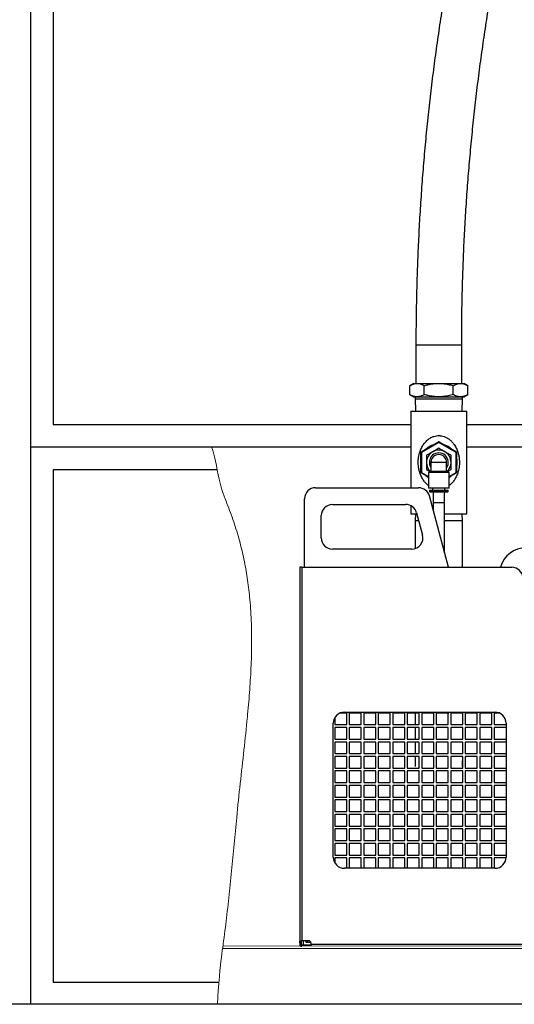
# Model space of a CAD drawing. Units: millimetres. Extents: x 34597 to 40682, y 8115 to 14317.
# Drawn here: x 38953 to 39396, y 8178 to 9061 of the extents above; entities that cross this region are included whole.
import ezdxf

# ---------------------------------------------------------------- set-up
doc = ezdxf.new("R2010")
doc.units = ezdxf.units.MM
doc.header["$LTSCALE"] = 20
doc.layers.get('0').update_dxf_attribs({"lineweight": 35})
doc.layers.add('1', color=7, linetype='Continuous')
doc.layers.add('文字', color=2, linetype='Continuous', lineweight=18)

msp = doc.modelspace()

# ---------------------------------------------------------------- linework, layer by layer
at = {"color": 7, "linetype": 'Continuous', "lineweight": 25}
for p, q in [((39308.14, 8769.6), (39308.14, 8734.92)), ((39349.14, 8734.92), (39349.14, 8769.6)), ((39306.14, 8734.92), (39302.66, 8732.91)), ((39302.66, 8724.93), (39302.66, 8732.91)), ((39306.14, 8734.92), (39309.16, 8734.92)), ((39309.16, 8734.92), (39328.64, 8734.92)), ((39315.65, 8724.93), (39315.65, 8732.91)), ((39328.64, 8734.92), (39348.13, 8734.92)), ((39341.63, 8724.93), (39341.63, 8732.91)), ((39348.13, 8734.92), (39351.14, 8734.92)), ((39354.62, 8732.91), (39351.14, 8734.92)), ((39354.62, 8724.93), (39354.62, 8732.91)), ((39302.66, 8724.93), (39306.14, 8722.92)), ((39306.14, 8722.92), (39309.16, 8722.92)), ((39307.34, 8722.92), (39307.34, 8721.12)), ((39309.16, 8722.92), (39328.64, 8722.92)), ((39328.64, 8722.92), (39348.13, 8722.92)), ((39348.13, 8722.92), (39351.14, 8722.92)), ((39349.94, 8721.12), (39349.94, 8722.92)), ((39351.14, 8722.92), (39354.62, 8724.93)), ((39307.34, 8721.12), (39307.69, 8710.12)), ((39307.34, 8721.12), (39328.64, 8721.12)), ((39328.64, 8721.12), (39349.94, 8721.12)), ((39349.6, 8710.12), (39349.94, 8721.12)), ((39303.64, 8710.12), (39303.64, 8641.4)), ((39303.64, 8710.12), (39353.64, 8710.12)), ((39353.64, 8618.12), (39353.64, 8710.12)), ((39312.89, 8673.5), (39328.39, 8682.45)), ((39328.64, 8682.02), (39313.14, 8673.07)), ((39328.64, 8682.02), (39328.39, 8682.45)), ((39328.64, 8682.02), (39328.89, 8682.45)), ((39344.14, 8673.07), (39328.64, 8682.02)), ((39328.89, 8682.45), (39344.39, 8673.5)), ((39312.64, 8655.17), (39312.64, 8673.07)), ((39313.14, 8673.07), (39312.64, 8673.07)), ((39313.14, 8673.07), (39312.89, 8673.5)), ((39313.14, 8673.07), (39313.14, 8655.17)), ((39344.14, 8673.07), (39344.39, 8673.5)), ((39344.14, 8655.17), (39344.14, 8673.07)), ((39344.64, 8673.07), (39344.14, 8673.07)), ((39344.64, 8673.07), (39344.64, 8655.17)), ((39321.64, 8664.12), (39321.64, 8655.92)), ((39335.64, 8664.12), (39321.64, 8664.12)), ((39335.64, 8655.92), (39335.64, 8664.12)), ((39313.14, 8655.17), (39312.64, 8655.17)), ((39312.89, 8654.74), (39313.14, 8655.17)), ((39319.39, 8650.98), (39312.89, 8654.74)), ((39321.64, 8655.92), (39319.39, 8655.1)), ((39319.39, 8655.1), (39319.39, 8641.12)), ((39337.89, 8655.1), (39319.39, 8655.1)), ((39335.64, 8655.92), (39321.64, 8655.92)), ((39337.89, 8655.1), (39335.64, 8655.92)), ((39337.89, 8641.12), (39337.89, 8655.1)), ((39344.39, 8654.74), (39337.89, 8650.98)), ((39344.64, 8655.17), (39344.14, 8655.17)), ((39344.39, 8654.74), (39344.14, 8655.17)), ((39218.22, 8641.4), (39310.55, 8641.4)), ((39337.89, 8641.12), (39319.39, 8641.12)), ((39320.39, 8639.12), (39320.39, 8638.12)), ((39320.39, 8639.12), (39336.89, 8639.12)), ((39320.89, 8637.62), (39336.39, 8637.62)), ((39323.09, 8641.12), (39323.09, 8639.12)), ((39323.64, 8637.62), (39323.64, 8628.12)), ((39333.64, 8628.12), (39333.64, 8637.62)), ((39334.19, 8639.12), (39334.19, 8641.12)), ((39336.89, 8638.12), (39336.89, 8639.12)), ((39208.22, 8570.2), (39208.22, 8631.4)), ((39233.22, 8626.4), (39299.04, 8626.4)), ((39337.3, 8570.2), (39320.21, 8633.99)), ((39323.64, 8628.12), (39323.64, 8621.17)), ((39303.64, 8625.28), (39303.64, 8618.12)), ((39303.64, 8618.12), (39308.93, 8618.12)), ((39307.69, 8618.12), (39307.49, 8611.72)), ((39308.7, 8618.99), (39314.06, 8598.99)), ((39333.68, 8618.12), (39353.64, 8618.12)), ((39349.8, 8611.72), (39349.6, 8618.12)), ((39223.22, 8596.4), (39223.22, 8616.4)), ((39307.49, 8611.72), (39307.49, 8586.89)), ((39310.65, 8611.72), (39307.49, 8611.72)), ((39349.8, 8611.72), (39333.68, 8611.72)), ((39349.8, 8570.2), (39349.8, 8611.72)), ((39304.4, 8586.4), (39233.22, 8586.4)), ((39205.72, 8570.2), (39204.02, 8570.2)), ((39204.02, 8570.2), (39204.02, 8235.2)), ((39205.72, 8570.2), (39205.72, 8235.2)), ((39205.72, 8570.2), (39394.02, 8570.2)), ((39204.02, 8235.2), (39205.72, 8235.2)), ((39204.02, 8233.2), (39204.02, 8235.2)), ((39205.22, 8233.2), (39204.02, 8233.2)), ((39204.02, 8233.2), (39204.02, 8231.9)), ((39204.02, 8231.9), (39205.22, 8231.9)), ((39205.22, 8235.2), (39205.22, 8233.2)), ((39205.22, 8233.2), (39205.22, 8231.9)), ((39212.02, 8235.2), (39205.72, 8235.2)), ((39205.72, 8231.4), (39205.72, 8230.2)), ((39205.72, 8231.4), (39207.15, 8231.4)), ((39207.15, 8235.2), (39207.15, 8231.4)), ((39207.15, 8231.4), (39214.02, 8231.4)), ((39208.2, 8231.4), (39208.2, 8230.2)), ((39209.35, 8235.2), (39209.35, 8234)), ((39209.35, 8234), (39213.86, 8234)), ((39209.61, 8230.2), (39209.61, 8231.4)), ((39210.15, 8234), (39210.15, 8235.2)), ((39214.02, 8233.2), (39214.02, 8231.9)), ((39214.02, 8231.9), (39214.02, 8230.2)), ((39404.02, 8231.9), (39214.02, 8231.9))]:
    msp.add_line(p, q, dxfattribs=at)
at = {"color": 8, "linetype": 'Continuous', "lineweight": 25}
for p, q in [((39308.14, 8769.6), (39349.14, 8769.6)), ((39313.14, 8655.17), (39319.39, 8651.56)), ((39337.89, 8651.56), (39344.14, 8655.17)), ((39320.39, 8638.12), (39336.89, 8638.12)), ((39323.64, 8628.12), (39333.64, 8628.12))]:
    msp.add_line(p, q, dxfattribs=at)
at = {"color": 7, "linetype": 'Continuous', "lineweight": 25, "flags": 128}
for points in [[(39317.15, 8652.28), (39318.56, 8651.06), (39319.39, 8650.46)], [(39337.89, 8650.46), (39338.73, 8651.06), (39340.13, 8652.28)], [(39210.38, 8235.2), (39211.15, 8234.33), (39211.5, 8234)]]:
    msp.add_lwpolyline(points, dxfattribs=at)
at = {"color": 7, "linetype": 'Continuous', "lineweight": 25}
for centre, radius, start, end in [((39328.64, 8664.12), 16.5, 105.85889, 134.14111), ((39328.64, 8682.02), 0.5, 60, 120), ((39328.64, 8664.12), 16.5, 45.85889, 74.14111), ((39313.14, 8673.07), 0.5, 120, 180), ((39328.64, 8664.12), 11, 120, 180), ((39328.64, 8664.12), 8.5, 325.43968, 214.56032), ((39328.64, 8664.12), 7, 0, 180), ((39328.64, 8664.12), 11, 60, 120), ((39328.64, 8664.12), 11, 0, 60), ((39344.14, 8673.07), 0.5, 0, 60), ((39328.64, 8664.12), 16.5, 165.85889, 194.14111), ((39328.64, 8664.12), 11, 180, 228.87164), ((39328.64, 8664.12), 11, 311.12836, 0), ((39328.64, 8664.12), 16.5, 345.85889, 14.14111), ((39313.14, 8655.17), 0.5, 180, 240), ((39344.14, 8655.17), 0.5, 300, 0), ((39218.22, 8631.4), 10, 90, 180), ((39310.55, 8631.4), 10, 15, 90), ((39320.89, 8638.12), 0.5, 180, 270), ((39336.39, 8638.12), 0.5, 270, 0), ((39233.22, 8616.4), 10, 90, 180), ((39299.04, 8616.4), 10, 15, 90), ((39233.22, 8596.4), 10, 180, 270), ((39304.4, 8596.4), 10, 270, 15), ((39406.98, 8563.63), 24, 90, 164.10869), ((39394.02, 8560.2), 10, 0, 90), ((39205.72, 8231.9), 1.7, 180, 270), ((39205.72, 8231.9), 0.5, 180, 270), ((39212.02, 8233.2), 2, 0, 90)]:
    msp.add_arc(centre, radius, start, end, dxfattribs=at)
for points, knots in [([(39350.75, 9173.9), (39349.96, 9170.2), (39347.68, 9159.49), (39344.09, 9141.7), (39340.05, 9120.51), (39336.25, 9099.25), (39332.68, 9077.92), (39329.36, 9056.53), (39326.28, 9035.08), (39323.43, 9013.57), (39320.83, 8992.01), (39318.46, 8970.4), (39316.34, 8948.75), (39314.46, 8927.07), (39312.83, 8905.35), (39311.43, 8883.6), (39310.28, 8861.83), (39309.37, 8840.04), (39308.71, 8818.23), (39308.29, 8796.8), (39308.15, 8780.59), (39308.14, 8771.65), (39308.14, 8769.6)], [0, 0, 0, 0, 0.028151, 0.081465, 0.134779, 0.188093, 0.241407, 0.294721, 0.348035, 0.401349, 0.454662, 0.507976, 0.561289, 0.614602, 0.667915, 0.721228, 0.774541, 0.827854, 0.881167, 0.93448, 0.984987, 1, 1, 1, 1]), ([(39349.14, 8769.6), (39349.15, 8773.36), (39349.17, 8784.28), (39349.38, 8802.37), (39349.87, 8823.86), (39350.6, 8845.34), (39351.57, 8866.8), (39352.79, 8888.24), (39354.24, 8909.66), (39355.93, 8931.04), (39357.87, 8952.39), (39360.04, 8973.7), (39362.45, 8994.96), (39365.11, 9016.18), (39367.99, 9037.34), (39371.12, 9058.45), (39374.49, 9079.49), (39378.08, 9100.47), (39381.92, 9121.37), (39385.92, 9141.84), (39388.94, 9156.46), (39390.59, 9164.14), (39390.84, 9165.29)], [0, 0, 0, 0, 0.028149, 0.081802, 0.135456, 0.189109, 0.242762, 0.296415, 0.350068, 0.40372, 0.457373, 0.511025, 0.564677, 0.618329, 0.671981, 0.725632, 0.779283, 0.832934, 0.886585, 0.940236, 0.991063, 1, 1, 1, 1]), ([(39302.66, 8732.91), (39303.72, 8733.47), (39305.84, 8734.61), (39308.05, 8734.81), (39309.16, 8734.92)], [0, 0, 0, 0, 0.495458, 1, 1, 1, 1]), ([(39309.16, 8734.92), (39309.31, 8734.92), (39310.48, 8734.9), (39312.67, 8734.46), (39314.65, 8733.43), (39315.65, 8732.91)], [0, 0, 0, 0, 0.07011, 0.530795, 1, 1, 1, 1]), ([(39315.65, 8732.91), (39316.74, 8733.21), (39319.4, 8733.93), (39323.73, 8734.73), (39327, 8734.86), (39328.64, 8734.92)], [0, 0, 0, 0, 0.257149, 0.626332, 1, 1, 1, 1]), ([(39328.64, 8734.92), (39329.82, 8734.89), (39332.6, 8734.81), (39336.96, 8734.15), (39340.07, 8733.32), (39341.63, 8732.91)], [0, 0, 0, 0, 0.268332, 0.632335, 1, 1, 1, 1]), ([(39341.63, 8732.91), (39342.69, 8733.47), (39344.82, 8734.61), (39347.02, 8734.81), (39348.13, 8734.92)], [0, 0, 0, 0, 0.495458, 1, 1, 1, 1]), ([(39348.13, 8734.92), (39348.28, 8734.92), (39349.45, 8734.9), (39351.65, 8734.46), (39353.62, 8733.43), (39354.62, 8732.91)], [0, 0, 0, 0, 0.07011, 0.530795, 1, 1, 1, 1]), ([(39309.16, 8722.92), (39309, 8722.92), (39307.84, 8722.94), (39305.64, 8723.38), (39303.66, 8724.41), (39302.66, 8724.93)], [0, 0, 0, 0, 0.07011, 0.530795, 1, 1, 1, 1]), ([(39315.65, 8724.93), (39314.6, 8724.37), (39312.47, 8723.23), (39310.27, 8723.02), (39309.16, 8722.92)], [0, 0, 0, 0, 0.495458, 1, 1, 1, 1]), ([(39328.64, 8722.92), (39327.02, 8722.98), (39323.75, 8723.1), (39319.42, 8723.91), (39316.74, 8724.63), (39315.65, 8724.93)], [0, 0, 0, 0, 0.368915, 0.742851, 1, 1, 1, 1]), ([(39341.63, 8724.93), (39340.08, 8724.52), (39336.98, 8723.69), (39332.62, 8723.03), (39329.82, 8722.95), (39328.64, 8722.92)], [0, 0, 0, 0, 0.364289, 0.731668, 1, 1, 1, 1]), ([(39348.13, 8722.92), (39347.97, 8722.92), (39346.81, 8722.94), (39344.61, 8723.38), (39342.63, 8724.41), (39341.63, 8724.93)], [0, 0, 0, 0, 0.07011, 0.530795, 1, 1, 1, 1]), ([(39354.62, 8724.93), (39353.57, 8724.37), (39351.44, 8723.23), (39349.24, 8723.02), (39348.13, 8722.92)], [0, 0, 0, 0, 0.495458, 1, 1, 1, 1]), ([(39323.14, 8673.65), (39323.01, 8673.57), (39322.02, 8673), (39320.16, 8671.93), (39318.49, 8670.96), (39317.64, 8670.47)], [0, 0, 0, 0, 0.070096, 0.530788, 1, 1, 1, 1]), ([(39317.64, 8670.47), (39317.64, 8669.94), (39317.64, 8667.87), (39317.64, 8665.72), (39317.64, 8664.12)], [0, 0, 0, 0, 0.257551, 1, 1, 1, 1]), ([(39328.64, 8676.82), (39327.75, 8676.31), (39325.95, 8675.26), (39324.08, 8674.19), (39323.14, 8673.65)], [0, 0, 0, 0, 0.495458, 1, 1, 1, 1]), ([(39334.14, 8673.65), (39334.01, 8673.72), (39333.02, 8674.29), (39331.16, 8675.37), (39329.49, 8676.33), (39328.64, 8676.82)], [0, 0, 0, 0, 0.070096, 0.530788, 1, 1, 1, 1]), ([(39339.64, 8670.47), (39338.75, 8670.99), (39336.95, 8672.03), (39335.08, 8673.1), (39334.14, 8673.65)], [0, 0, 0, 0, 0.495458, 1, 1, 1, 1]), ([(39339.64, 8664.12), (39339.64, 8665.72), (39339.64, 8667.87), (39339.64, 8669.94), (39339.64, 8670.47)], [0, 0, 0, 0, 0.742449, 1, 1, 1, 1]), ([(39317.64, 8664.12), (39317.64, 8663.54), (39317.64, 8661.39), (39317.64, 8659.3), (39317.64, 8657.77)], [0, 0, 0, 0, 0.268634, 1, 1, 1, 1]), ([(39339.64, 8657.77), (39339.64, 8659.3), (39339.64, 8661.39), (39339.64, 8663.54), (39339.64, 8664.12)], [0, 0, 0, 0, 0.731366, 1, 1, 1, 1]), ([(39317.64, 8657.77), (39318.53, 8657.25), (39319.69, 8656.59), (39320.88, 8655.9), (39321.15, 8655.74)], [0, 0, 0, 0, 0.771388, 1, 1, 1, 1]), ([(39336.13, 8655.74), (39336.45, 8655.93), (39337.64, 8656.62), (39338.8, 8657.28), (39339.64, 8657.77)], [0, 0, 0, 0, 0.269361, 1, 1, 1, 1]), ([(39333.83, 8583.14), (39333.81, 8585.23), (39333.75, 8590.16), (39333.7, 8598.16), (39333.66, 8607.42), (39333.64, 8617.49), (39333.64, 8624.48), (39333.64, 8628.12)], [0, 0, 0, 0, 0.139508, 0.328334, 0.533898, 0.757333, 1, 1, 1, 1])]:
    msp.add_open_spline(points, degree=3, knots=knots, dxfattribs=at)
at = {"color": 8, "linetype": 'Continuous', "lineweight": 25}
msp.add_open_spline([(39319.39, 8643.38), (39319.29, 8643.45), (39318.32, 8644.09), (39316.79, 8645.64), (39314.7, 8648.21), (39312.9, 8651.36), (39311.58, 8654.72), (39310.75, 8657.96), (39310.29, 8660.98), (39310.13, 8664.13), (39310.33, 8668.04), (39311.11, 8672.12), (39312.57, 8676.16), (39314.32, 8679.45), (39316.53, 8682.39), (39318.97, 8684.69), (39321.6, 8686.4), (39324.08, 8687.46), (39326.57, 8688.03), (39328.48, 8688.15), (39330.34, 8688.05), (39332.26, 8687.72), (39334.6, 8686.91), (39336.37, 8685.95), (39338.18, 8684.72), (39339.98, 8683.18), (39342.12, 8680.67), (39344, 8677.64), (39345.41, 8674.38), (39346.35, 8671.15), (39346.88, 8668.21), (39347.12, 8665.3), (39347.1, 8662.52), (39346.84, 8659.78), (39346.28, 8656.78), (39345.31, 8653.58), (39343.85, 8650.33), (39341.96, 8647.37), (39340, 8645.04), (39338.48, 8643.86), (39337.89, 8643.41)], degree=3, knots=[0, 0, 0, 0, 0.00339, 0.030556, 0.058303, 0.093015, 0.12852, 0.154227, 0.180347, 0.206853, 0.233958, 0.279647, 0.313373, 0.347835, 0.379941, 0.412892, 0.437433, 0.462777, 0.4823, 0.502489, 0.511035, 0.52975, 0.551845, 0.574683, 0.582329, 0.609771, 0.637869, 0.67159, 0.706048, 0.732667, 0.759719, 0.783103, 0.806888, 0.829967, 0.853401, 0.885345, 0.917947, 0.94879, 0.980266, 1, 1, 1, 1], dxfattribs=at)
at = {"color": 2, "linetype": 'Continuous', "lineweight": 18}
msp.add_open_spline([(39124.92, 8678.2), (39127.25, 8672.82), (39132.23, 8643.01), (39138.88, 8627.34), (39144.96, 8610.81), (39150.04, 8594.15), (39154.09, 8577.39), (39157.11, 8560.54), (39159.37, 8542.23), (39160.7, 8522.41), (39161.01, 8501.04), (39160.39, 8479.46), (39159.01, 8457.64), (39156.86, 8433.21), (39153.97, 8406.07), (39150.56, 8376.07), (39147.63, 8347.9), (39145.13, 8321.71), (39142.84, 8297.75), (39140.41, 8273.78), (39137.74, 8249.95), (39134.61, 8226.43), (39132.08, 8209.19), (39130.28, 8179.87), (39129.96, 8178.2)], degree=3, knots=[0.0013644, 0.0013644, 0.0013644, 0.0013644, 0.0347658, 0.0728393, 0.1104875, 0.1477177, 0.1845509, 0.2210813, 0.2574883, 0.3028332, 0.3484736, 0.3945894, 0.4413075, 0.4887133, 0.5519207, 0.616476, 0.6824219, 0.7336583, 0.7852391, 0.8368638, 0.8882371, 0.9390744, 0.9891082, 1, 1, 1, 1], dxfattribs=at)
at = {"layer": '1', "color": 7, "linetype": 'Continuous'}
for p, q in [((38962.94, 8178.2), (38962.94, 10178.2)), ((38962.94, 8678.2), (39303.64, 8678.2)), ((39353.64, 8678.2), (40462.94, 8678.2)), ((40682.21, 8178.2), (38369.56, 8178.2))]:
    msp.add_line(p, q, dxfattribs=at)
at = {"layer": '1', "color": 4, "linetype": 'Continuous'}
for p, q in [((38982.94, 10158.2), (38982.94, 8698.2)), ((38982.94, 8698.2), (39303.64, 8698.2)), ((39353.64, 8698.2), (39442.94, 8698.2)), ((38982.94, 8657.58), (38982.94, 8198.2)), ((39130, 8657.58), (38982.94, 8657.58)), ((38982.94, 8198.2), (39131.52, 8198.2))]:
    msp.add_line(p, q, dxfattribs=at)
at = {"layer": '1', "color": 2, "lineweight": 25}
for p, q in [((39235.35, 8435.18), (39235.35, 8429)), ((39246.15, 8439.4), (39240.11, 8439.4)), ((39244.02, 8440.2), (39379.02, 8440.2)), ((39246.15, 8429), (39246.15, 8439.4)), ((39259.15, 8439.4), (39248.35, 8439.4)), ((39248.35, 8439.4), (39248.35, 8429)), ((39259.15, 8429), (39259.15, 8439.4)), ((39272.15, 8439.4), (39261.35, 8439.4)), ((39261.35, 8439.4), (39261.35, 8429)), ((39272.15, 8429), (39272.15, 8439.4)), ((39285.15, 8439.4), (39274.35, 8439.4)), ((39274.35, 8439.4), (39274.35, 8429)), ((39285.15, 8429), (39285.15, 8439.4)), ((39298.15, 8439.4), (39287.35, 8439.4)), ((39287.35, 8439.4), (39287.35, 8429)), ((39298.15, 8429), (39298.15, 8439.4)), ((39311.15, 8439.4), (39300.35, 8439.4)), ((39300.35, 8439.4), (39300.35, 8429)), ((39307.49, 8439.4), (39307.49, 8429)), ((39311.15, 8429), (39311.15, 8439.4)), ((39324.15, 8439.4), (39313.35, 8439.4)), ((39313.35, 8439.4), (39313.35, 8429)), ((39324.15, 8429), (39324.15, 8439.4)), ((39337.15, 8439.4), (39326.35, 8439.4)), ((39326.35, 8439.4), (39326.35, 8429)), ((39337, 8439.4), (39337.15, 8438.63)), ((39337.15, 8429), (39337.15, 8439.4)), ((39350.15, 8439.4), (39339.35, 8439.4)), ((39339.35, 8439.4), (39339.35, 8429)), ((39350.15, 8429), (39350.15, 8439.4)), ((39363.15, 8439.4), (39352.35, 8439.4)), ((39352.35, 8439.4), (39352.35, 8429)), ((39363.15, 8429), (39363.15, 8439.4)), ((39376.15, 8439.4), (39365.35, 8439.4)), ((39365.35, 8439.4), (39365.35, 8429)), ((39376.15, 8429), (39376.15, 8439.4)), ((39382.94, 8439.4), (39378.35, 8439.4)), ((39378.35, 8439.4), (39378.35, 8429)), ((39234.02, 8310.2), (39234.02, 8430.2)), ((39235.35, 8429), (39246.15, 8429)), ((39246.15, 8426.4), (39235.35, 8426.4)), ((39235.35, 8426.4), (39235.35, 8416)), ((39246.15, 8416), (39246.15, 8426.4)), ((39248.35, 8429), (39259.15, 8429)), ((39259.15, 8426.4), (39248.35, 8426.4)), ((39248.35, 8426.4), (39248.35, 8416)), ((39259.15, 8416), (39259.15, 8426.4)), ((39261.35, 8429), (39272.15, 8429)), ((39272.15, 8426.4), (39261.35, 8426.4)), ((39261.35, 8426.4), (39261.35, 8416)), ((39272.15, 8416), (39272.15, 8426.4)), ((39274.35, 8429), (39285.15, 8429)), ((39285.15, 8426.4), (39274.35, 8426.4)), ((39274.35, 8426.4), (39274.35, 8416)), ((39285.15, 8416), (39285.15, 8426.4)), ((39287.35, 8429), (39298.15, 8429)), ((39298.15, 8426.4), (39287.35, 8426.4)), ((39287.35, 8426.4), (39287.35, 8416)), ((39298.15, 8416), (39298.15, 8426.4)), ((39300.35, 8429), (39311.15, 8429)), ((39311.15, 8426.4), (39300.35, 8426.4)), ((39300.35, 8426.4), (39300.35, 8416)), ((39307.49, 8426.4), (39307.49, 8416)), ((39311.15, 8416), (39311.15, 8426.4)), ((39313.35, 8429), (39324.15, 8429)), ((39324.15, 8426.4), (39313.35, 8426.4)), ((39313.35, 8426.4), (39313.35, 8416)), ((39324.15, 8416), (39324.15, 8426.4)), ((39326.35, 8429), (39337.15, 8429)), ((39337.15, 8426.4), (39326.35, 8426.4)), ((39326.35, 8426.4), (39326.35, 8416)), ((39337.15, 8416), (39337.15, 8426.4)), ((39339.35, 8429), (39350.15, 8429)), ((39350.15, 8426.4), (39339.35, 8426.4)), ((39339.35, 8426.4), (39339.35, 8416)), ((39350.15, 8416), (39350.15, 8426.4)), ((39352.35, 8429), (39363.15, 8429)), ((39363.15, 8426.4), (39352.35, 8426.4)), ((39352.35, 8426.4), (39352.35, 8416)), ((39363.15, 8416), (39363.15, 8426.4)), ((39365.35, 8429), (39376.15, 8429)), ((39376.15, 8426.4), (39365.35, 8426.4)), ((39365.35, 8426.4), (39365.35, 8416)), ((39376.15, 8416), (39376.15, 8426.4)), ((39378.35, 8429), (39389.02, 8429)), ((39389.02, 8426.4), (39378.35, 8426.4)), ((39378.35, 8426.4), (39378.35, 8416)), ((39389.02, 8430.2), (39389.02, 8310.2)), ((39235.35, 8416), (39246.15, 8416)), ((39248.35, 8416), (39259.15, 8416)), ((39261.35, 8416), (39272.15, 8416)), ((39274.35, 8416), (39285.15, 8416)), ((39287.35, 8416), (39298.15, 8416)), ((39300.35, 8416), (39311.15, 8416)), ((39313.35, 8416), (39324.15, 8416)), ((39326.35, 8416), (39337.15, 8416)), ((39339.35, 8416), (39350.15, 8416)), ((39352.35, 8416), (39363.15, 8416)), ((39365.35, 8416), (39376.15, 8416)), ((39378.35, 8416), (39389.02, 8416)), ((39246.15, 8413.4), (39235.35, 8413.4)), ((39235.35, 8413.4), (39235.35, 8403)), ((39246.15, 8403), (39246.15, 8413.4)), ((39259.15, 8413.4), (39248.35, 8413.4)), ((39248.35, 8413.4), (39248.35, 8403)), ((39259.15, 8403), (39259.15, 8413.4)), ((39272.15, 8413.4), (39261.35, 8413.4)), ((39261.35, 8413.4), (39261.35, 8403)), ((39272.15, 8403), (39272.15, 8413.4)), ((39285.15, 8413.4), (39274.35, 8413.4)), ((39274.35, 8413.4), (39274.35, 8403)), ((39285.15, 8403), (39285.15, 8413.4)), ((39298.15, 8413.4), (39287.35, 8413.4)), ((39287.35, 8413.4), (39287.35, 8403)), ((39298.15, 8403), (39298.15, 8413.4)), ((39311.15, 8413.4), (39300.35, 8413.4)), ((39300.35, 8413.4), (39300.35, 8403)), ((39307.49, 8413.4), (39307.49, 8403)), ((39311.15, 8403), (39311.15, 8413.4)), ((39324.15, 8413.4), (39313.35, 8413.4)), ((39313.35, 8413.4), (39313.35, 8403)), ((39324.15, 8403), (39324.15, 8413.4)), ((39337.15, 8413.4), (39326.35, 8413.4)), ((39326.35, 8413.4), (39326.35, 8403)), ((39337.15, 8403), (39337.15, 8413.4)), ((39350.15, 8413.4), (39339.35, 8413.4)), ((39339.35, 8413.4), (39339.35, 8403)), ((39350.15, 8403), (39350.15, 8413.4)), ((39363.15, 8413.4), (39352.35, 8413.4)), ((39352.35, 8413.4), (39352.35, 8403)), ((39363.15, 8403), (39363.15, 8413.4)), ((39376.15, 8413.4), (39365.35, 8413.4)), ((39365.35, 8413.4), (39365.35, 8403)), ((39376.15, 8403), (39376.15, 8413.4)), ((39389.02, 8413.4), (39378.35, 8413.4)), ((39378.35, 8413.4), (39378.35, 8403)), ((39235.35, 8403), (39246.15, 8403)), ((39246.15, 8400.4), (39235.35, 8400.4)), ((39235.35, 8400.4), (39235.35, 8390)), ((39246.15, 8390), (39246.15, 8400.4)), ((39248.35, 8403), (39259.15, 8403)), ((39259.15, 8400.4), (39248.35, 8400.4)), ((39248.35, 8400.4), (39248.35, 8390)), ((39259.15, 8390), (39259.15, 8400.4)), ((39261.35, 8403), (39272.15, 8403)), ((39272.15, 8400.4), (39261.35, 8400.4)), ((39261.35, 8400.4), (39261.35, 8390)), ((39272.15, 8390), (39272.15, 8400.4)), ((39274.35, 8403), (39285.15, 8403)), ((39285.15, 8400.4), (39274.35, 8400.4)), ((39274.35, 8400.4), (39274.35, 8390)), ((39285.15, 8390), (39285.15, 8400.4)), ((39287.35, 8403), (39298.15, 8403)), ((39298.15, 8400.4), (39287.35, 8400.4)), ((39287.35, 8400.4), (39287.35, 8390)), ((39298.15, 8390), (39298.15, 8400.4)), ((39300.35, 8403), (39311.15, 8403)), ((39311.15, 8400.4), (39300.35, 8400.4)), ((39300.35, 8400.4), (39300.35, 8390)), ((39307.49, 8400.4), (39307.49, 8391.4)), ((39311.15, 8390), (39311.15, 8400.4)), ((39313.35, 8403), (39324.15, 8403)), ((39324.15, 8400.4), (39313.35, 8400.4)), ((39313.35, 8400.4), (39313.35, 8390)), ((39324.15, 8390), (39324.15, 8400.4)), ((39326.35, 8403), (39337.15, 8403)), ((39337.15, 8400.4), (39326.35, 8400.4)), ((39326.35, 8400.4), (39326.35, 8390)), ((39337.15, 8390), (39337.15, 8400.4)), ((39339.35, 8403), (39350.15, 8403)), ((39350.15, 8400.4), (39339.35, 8400.4)), ((39339.35, 8400.4), (39339.35, 8390)), ((39349.8, 8391.4), (39349.8, 8396.52)), ((39350.15, 8390), (39350.15, 8400.4)), ((39352.35, 8403), (39363.15, 8403)), ((39363.15, 8400.4), (39352.35, 8400.4)), ((39352.35, 8400.4), (39352.35, 8390)), ((39363.15, 8390), (39363.15, 8400.4)), ((39365.35, 8403), (39376.15, 8403)), ((39376.15, 8400.4), (39365.35, 8400.4)), ((39365.35, 8400.4), (39365.35, 8390)), ((39376.15, 8390), (39376.15, 8400.4)), ((39378.35, 8403), (39389.02, 8403)), ((39389.02, 8400.4), (39378.35, 8400.4)), ((39378.35, 8400.4), (39378.35, 8390)), ((39235.35, 8390), (39246.15, 8390)), ((39246.15, 8387.4), (39235.35, 8387.4)), ((39235.35, 8387.4), (39235.35, 8377)), ((39246.15, 8377), (39246.15, 8387.4)), ((39248.35, 8390), (39259.15, 8390)), ((39259.15, 8387.4), (39248.35, 8387.4)), ((39248.35, 8387.4), (39248.35, 8377)), ((39259.15, 8377), (39259.15, 8387.4)), ((39261.35, 8390), (39272.15, 8390)), ((39272.15, 8387.4), (39261.35, 8387.4)), ((39261.35, 8387.4), (39261.35, 8377)), ((39272.15, 8377), (39272.15, 8387.4)), ((39274.35, 8390), (39285.15, 8390)), ((39285.15, 8387.4), (39274.35, 8387.4)), ((39274.35, 8387.4), (39274.35, 8377)), ((39285.15, 8377), (39285.15, 8387.4)), ((39287.35, 8390), (39298.15, 8390)), ((39298.15, 8387.4), (39287.35, 8387.4)), ((39287.35, 8387.4), (39287.35, 8377)), ((39298.15, 8377), (39298.15, 8387.4)), ((39300.35, 8390), (39311.15, 8390)), ((39311.15, 8387.4), (39300.35, 8387.4)), ((39300.35, 8387.4), (39300.35, 8377)), ((39311.15, 8377), (39311.15, 8387.4)), ((39313.35, 8390), (39324.15, 8390)), ((39324.15, 8387.4), (39313.35, 8387.4)), ((39313.35, 8387.4), (39313.35, 8377)), ((39324.15, 8377), (39324.15, 8387.4)), ((39326.35, 8390), (39337.15, 8390)), ((39337.15, 8387.4), (39326.35, 8387.4)), ((39326.35, 8387.4), (39326.35, 8377)), ((39337.15, 8377), (39337.15, 8387.4)), ((39339.35, 8390), (39350.15, 8390)), ((39350.15, 8387.4), (39339.35, 8387.4)), ((39339.35, 8387.4), (39339.35, 8377)), ((39350.15, 8377), (39350.15, 8387.4)), ((39352.35, 8390), (39363.15, 8390)), ((39363.15, 8387.4), (39352.35, 8387.4)), ((39352.35, 8387.4), (39352.35, 8377)), ((39363.15, 8377), (39363.15, 8387.4)), ((39365.35, 8390), (39376.15, 8390)), ((39376.15, 8387.4), (39365.35, 8387.4)), ((39365.35, 8387.4), (39365.35, 8377)), ((39376.15, 8377), (39376.15, 8387.4)), ((39378.35, 8390), (39389.02, 8390)), ((39389.02, 8387.4), (39378.35, 8387.4)), ((39378.35, 8387.4), (39378.35, 8377)), ((39235.35, 8377), (39246.15, 8377)), ((39246.15, 8374.4), (39235.35, 8374.4)), ((39235.35, 8374.4), (39235.35, 8364)), ((39246.15, 8364), (39246.15, 8374.4)), ((39248.35, 8377), (39259.15, 8377)), ((39259.15, 8374.4), (39248.35, 8374.4)), ((39248.35, 8374.4), (39248.35, 8364)), ((39259.15, 8364), (39259.15, 8374.4)), ((39261.35, 8377), (39272.15, 8377)), ((39272.15, 8374.4), (39261.35, 8374.4)), ((39261.35, 8374.4), (39261.35, 8364)), ((39272.15, 8364), (39272.15, 8374.4)), ((39274.35, 8377), (39285.15, 8377)), ((39285.15, 8374.4), (39274.35, 8374.4)), ((39274.35, 8374.4), (39274.35, 8364)), ((39285.15, 8364), (39285.15, 8374.4)), ((39287.35, 8377), (39298.15, 8377)), ((39298.15, 8374.4), (39287.35, 8374.4)), ((39287.35, 8374.4), (39287.35, 8364)), ((39298.15, 8364), (39298.15, 8374.4)), ((39300.35, 8377), (39311.15, 8377)), ((39311.15, 8374.4), (39300.35, 8374.4)), ((39300.35, 8374.4), (39300.35, 8364)), ((39311.15, 8364), (39311.15, 8374.4)), ((39313.35, 8377), (39324.15, 8377)), ((39324.15, 8374.4), (39313.35, 8374.4)), ((39313.35, 8374.4), (39313.35, 8364)), ((39324.15, 8364), (39324.15, 8374.4)), ((39326.35, 8377), (39337.15, 8377)), ((39337.15, 8374.4), (39326.35, 8374.4)), ((39326.35, 8374.4), (39326.35, 8364)), ((39337.15, 8364), (39337.15, 8374.4)), ((39339.35, 8377), (39350.15, 8377)), ((39350.15, 8374.4), (39339.35, 8374.4)), ((39339.35, 8374.4), (39339.35, 8364)), ((39350.15, 8364), (39350.15, 8374.4)), ((39352.35, 8377), (39363.15, 8377)), ((39363.15, 8374.4), (39352.35, 8374.4)), ((39352.35, 8374.4), (39352.35, 8364)), ((39363.15, 8364), (39363.15, 8374.4)), ((39365.35, 8377), (39376.15, 8377)), ((39376.15, 8374.4), (39365.35, 8374.4)), ((39365.35, 8374.4), (39365.35, 8364)), ((39376.15, 8364), (39376.15, 8374.4)), ((39378.35, 8377), (39389.02, 8377)), ((39389.02, 8374.4), (39378.35, 8374.4)), ((39378.35, 8374.4), (39378.35, 8364)), ((39235.35, 8364), (39246.15, 8364)), ((39246.15, 8361.4), (39235.35, 8361.4)), ((39235.35, 8361.4), (39235.35, 8351)), ((39246.15, 8351), (39246.15, 8361.4)), ((39248.35, 8364), (39259.15, 8364)), ((39259.15, 8361.4), (39248.35, 8361.4)), ((39248.35, 8361.4), (39248.35, 8351)), ((39259.15, 8351), (39259.15, 8361.4)), ((39261.35, 8364), (39272.15, 8364)), ((39272.15, 8361.4), (39261.35, 8361.4)), ((39261.35, 8361.4), (39261.35, 8351)), ((39272.15, 8351), (39272.15, 8361.4)), ((39274.35, 8364), (39285.15, 8364)), ((39285.15, 8361.4), (39274.35, 8361.4)), ((39274.35, 8361.4), (39274.35, 8351)), ((39285.15, 8351), (39285.15, 8361.4)), ((39287.35, 8364), (39298.15, 8364)), ((39298.15, 8361.4), (39287.35, 8361.4)), ((39287.35, 8361.4), (39287.35, 8351)), ((39298.15, 8351), (39298.15, 8361.4)), ((39300.35, 8364), (39311.15, 8364)), ((39311.15, 8361.4), (39300.35, 8361.4)), ((39300.35, 8361.4), (39300.35, 8351)), ((39311.15, 8351), (39311.15, 8361.4)), ((39313.35, 8364), (39324.15, 8364)), ((39324.15, 8361.4), (39313.35, 8361.4)), ((39313.35, 8361.4), (39313.35, 8351)), ((39324.15, 8351), (39324.15, 8361.4)), ((39326.35, 8364), (39337.15, 8364)), ((39337.15, 8361.4), (39326.35, 8361.4)), ((39326.35, 8361.4), (39326.35, 8351)), ((39337.15, 8351), (39337.15, 8361.4)), ((39339.35, 8364), (39350.15, 8364)), ((39350.15, 8361.4), (39339.35, 8361.4)), ((39339.35, 8361.4), (39339.35, 8351)), ((39350.15, 8351), (39350.15, 8361.4)), ((39352.35, 8364), (39363.15, 8364)), ((39363.15, 8361.4), (39352.35, 8361.4)), ((39352.35, 8361.4), (39352.35, 8351)), ((39363.15, 8351), (39363.15, 8361.4)), ((39365.35, 8364), (39376.15, 8364)), ((39376.15, 8361.4), (39365.35, 8361.4)), ((39365.35, 8361.4), (39365.35, 8351)), ((39376.15, 8351), (39376.15, 8361.4)), ((39378.35, 8364), (39389.02, 8364)), ((39389.02, 8361.4), (39378.35, 8361.4)), ((39378.35, 8361.4), (39378.35, 8351)), ((39235.35, 8351), (39246.15, 8351)), ((39246.15, 8348.4), (39235.35, 8348.4)), ((39235.35, 8348.4), (39235.35, 8338)), ((39246.15, 8338), (39246.15, 8348.4)), ((39248.35, 8351), (39259.15, 8351)), ((39259.15, 8348.4), (39248.35, 8348.4)), ((39248.35, 8348.4), (39248.35, 8338)), ((39259.15, 8338), (39259.15, 8348.4)), ((39261.35, 8351), (39272.15, 8351)), ((39272.15, 8348.4), (39261.35, 8348.4)), ((39261.35, 8348.4), (39261.35, 8338)), ((39272.15, 8338), (39272.15, 8348.4)), ((39274.35, 8351), (39285.15, 8351)), ((39285.15, 8348.4), (39274.35, 8348.4)), ((39274.35, 8348.4), (39274.35, 8338)), ((39285.15, 8338), (39285.15, 8348.4)), ((39287.35, 8351), (39298.15, 8351)), ((39298.15, 8348.4), (39287.35, 8348.4)), ((39287.35, 8348.4), (39287.35, 8338)), ((39298.15, 8338), (39298.15, 8348.4)), ((39300.35, 8351), (39311.15, 8351)), ((39311.15, 8348.4), (39300.35, 8348.4)), ((39300.35, 8348.4), (39300.35, 8338)), ((39311.15, 8338), (39311.15, 8348.4)), ((39313.35, 8351), (39324.15, 8351)), ((39324.15, 8348.4), (39313.35, 8348.4)), ((39313.35, 8348.4), (39313.35, 8338)), ((39324.15, 8338), (39324.15, 8348.4)), ((39326.35, 8351), (39337.15, 8351)), ((39337.15, 8348.4), (39326.35, 8348.4)), ((39326.35, 8348.4), (39326.35, 8338)), ((39337.15, 8338), (39337.15, 8348.4)), ((39339.35, 8351), (39350.15, 8351)), ((39350.15, 8348.4), (39339.35, 8348.4)), ((39339.35, 8348.4), (39339.35, 8338)), ((39350.15, 8338), (39350.15, 8348.4)), ((39352.35, 8351), (39363.15, 8351)), ((39363.15, 8348.4), (39352.35, 8348.4)), ((39352.35, 8348.4), (39352.35, 8338)), ((39363.15, 8338), (39363.15, 8348.4)), ((39365.35, 8351), (39376.15, 8351)), ((39376.15, 8348.4), (39365.35, 8348.4)), ((39365.35, 8348.4), (39365.35, 8338)), ((39376.15, 8338), (39376.15, 8348.4)), ((39378.35, 8351), (39389.02, 8351)), ((39389.02, 8348.4), (39378.35, 8348.4)), ((39378.35, 8348.4), (39378.35, 8338)), ((39235.35, 8338), (39246.15, 8338)), ((39246.15, 8335.4), (39235.35, 8335.4)), ((39235.35, 8335.4), (39235.35, 8325)), ((39246.15, 8325), (39246.15, 8335.4)), ((39248.35, 8338), (39259.15, 8338)), ((39259.15, 8335.4), (39248.35, 8335.4)), ((39248.35, 8335.4), (39248.35, 8325)), ((39259.15, 8325), (39259.15, 8335.4)), ((39261.35, 8338), (39272.15, 8338)), ((39272.15, 8335.4), (39261.35, 8335.4)), ((39261.35, 8335.4), (39261.35, 8325)), ((39272.15, 8325), (39272.15, 8335.4)), ((39274.35, 8338), (39285.15, 8338)), ((39285.15, 8335.4), (39274.35, 8335.4)), ((39274.35, 8335.4), (39274.35, 8325)), ((39285.15, 8325), (39285.15, 8335.4)), ((39287.35, 8338), (39298.15, 8338)), ((39298.15, 8335.4), (39287.35, 8335.4)), ((39287.35, 8335.4), (39287.35, 8325)), ((39298.15, 8325), (39298.15, 8335.4)), ((39300.35, 8338), (39311.15, 8338)), ((39311.15, 8335.4), (39300.35, 8335.4)), ((39300.35, 8335.4), (39300.35, 8325)), ((39311.15, 8325), (39311.15, 8335.4)), ((39313.35, 8338), (39324.15, 8338)), ((39324.15, 8335.4), (39313.35, 8335.4)), ((39313.35, 8335.4), (39313.35, 8325)), ((39324.15, 8325), (39324.15, 8335.4)), ((39326.35, 8338), (39337.15, 8338)), ((39337.15, 8335.4), (39326.35, 8335.4)), ((39326.35, 8335.4), (39326.35, 8325)), ((39337.15, 8325), (39337.15, 8335.4)), ((39339.35, 8338), (39350.15, 8338)), ((39350.15, 8335.4), (39339.35, 8335.4)), ((39339.35, 8335.4), (39339.35, 8325)), ((39350.15, 8325), (39350.15, 8335.4)), ((39352.35, 8338), (39363.15, 8338)), ((39363.15, 8335.4), (39352.35, 8335.4)), ((39352.35, 8335.4), (39352.35, 8325)), ((39363.15, 8325), (39363.15, 8335.4)), ((39365.35, 8338), (39376.15, 8338)), ((39376.15, 8335.4), (39365.35, 8335.4)), ((39365.35, 8335.4), (39365.35, 8325)), ((39376.15, 8325), (39376.15, 8335.4)), ((39378.35, 8338), (39389.02, 8338)), ((39389.02, 8335.4), (39378.35, 8335.4)), ((39378.35, 8335.4), (39378.35, 8325)), ((39235.35, 8325), (39246.15, 8325)), ((39246.15, 8322.4), (39235.35, 8322.4)), ((39235.35, 8322.4), (39235.35, 8312)), ((39246.15, 8312), (39246.15, 8322.4)), ((39248.35, 8325), (39259.15, 8325)), ((39259.15, 8322.4), (39248.35, 8322.4)), ((39248.35, 8322.4), (39248.35, 8312)), ((39259.15, 8312), (39259.15, 8322.4)), ((39261.35, 8325), (39272.15, 8325)), ((39272.15, 8322.4), (39261.35, 8322.4)), ((39261.35, 8322.4), (39261.35, 8312)), ((39272.15, 8312), (39272.15, 8322.4)), ((39274.35, 8325), (39285.15, 8325)), ((39285.15, 8322.4), (39274.35, 8322.4)), ((39274.35, 8322.4), (39274.35, 8312)), ((39285.15, 8312), (39285.15, 8322.4)), ((39287.35, 8325), (39298.15, 8325)), ((39298.15, 8322.4), (39287.35, 8322.4)), ((39287.35, 8322.4), (39287.35, 8312)), ((39298.15, 8312), (39298.15, 8322.4)), ((39300.35, 8325), (39311.15, 8325)), ((39311.15, 8322.4), (39300.35, 8322.4)), ((39300.35, 8322.4), (39300.35, 8312)), ((39311.15, 8312), (39311.15, 8322.4)), ((39313.35, 8325), (39324.15, 8325)), ((39324.15, 8322.4), (39313.35, 8322.4)), ((39313.35, 8322.4), (39313.35, 8312)), ((39324.15, 8312), (39324.15, 8322.4)), ((39326.35, 8325), (39337.15, 8325)), ((39337.15, 8322.4), (39326.35, 8322.4)), ((39326.35, 8322.4), (39326.35, 8312)), ((39337.15, 8312), (39337.15, 8322.4)), ((39339.35, 8325), (39350.15, 8325)), ((39350.15, 8322.4), (39339.35, 8322.4)), ((39339.35, 8322.4), (39339.35, 8312)), ((39350.15, 8312), (39350.15, 8322.4)), ((39352.35, 8325), (39363.15, 8325)), ((39363.15, 8322.4), (39352.35, 8322.4)), ((39352.35, 8322.4), (39352.35, 8312)), ((39363.15, 8312), (39363.15, 8322.4)), ((39365.35, 8325), (39376.15, 8325)), ((39376.15, 8322.4), (39365.35, 8322.4)), ((39365.35, 8322.4), (39365.35, 8312)), ((39376.15, 8312), (39376.15, 8322.4)), ((39378.35, 8325), (39389.02, 8325)), ((39389.02, 8322.4), (39378.35, 8322.4)), ((39378.35, 8322.4), (39378.35, 8312)), ((39235.35, 8312), (39246.15, 8312)), ((39246.15, 8309.4), (39235.35, 8309.4)), ((39235.35, 8309.4), (39235.35, 8305.22)), ((39246.15, 8300.2), (39246.15, 8309.4)), ((39248.35, 8312), (39259.15, 8312)), ((39259.15, 8309.4), (39248.35, 8309.4)), ((39248.35, 8309.4), (39248.35, 8300.2)), ((39259.15, 8300.2), (39259.15, 8309.4)), ((39261.35, 8312), (39272.15, 8312)), ((39272.15, 8309.4), (39261.35, 8309.4)), ((39261.35, 8309.4), (39261.35, 8300.2)), ((39272.15, 8300.2), (39272.15, 8309.4)), ((39274.35, 8312), (39285.15, 8312)), ((39285.15, 8309.4), (39274.35, 8309.4)), ((39274.35, 8309.4), (39274.35, 8300.2)), ((39285.15, 8300.2), (39285.15, 8309.4)), ((39287.35, 8312), (39298.15, 8312)), ((39298.15, 8309.4), (39287.35, 8309.4)), ((39287.35, 8309.4), (39287.35, 8300.2)), ((39298.15, 8300.2), (39298.15, 8309.4)), ((39300.35, 8312), (39311.15, 8312)), ((39311.15, 8309.4), (39300.35, 8309.4)), ((39300.35, 8309.4), (39300.35, 8300.2)), ((39311.15, 8300.2), (39311.15, 8309.4)), ((39313.35, 8312), (39324.15, 8312)), ((39324.15, 8309.4), (39313.35, 8309.4)), ((39313.35, 8309.4), (39313.35, 8300.2)), ((39324.15, 8300.2), (39324.15, 8309.4)), ((39326.35, 8312), (39337.15, 8312)), ((39337.15, 8309.4), (39326.35, 8309.4)), ((39326.35, 8309.4), (39326.35, 8300.2)), ((39337.15, 8300.2), (39337.15, 8309.4)), ((39339.35, 8312), (39350.15, 8312)), ((39350.15, 8309.4), (39339.35, 8309.4)), ((39339.35, 8309.4), (39339.35, 8300.2)), ((39350.15, 8300.2), (39350.15, 8309.4)), ((39352.35, 8312), (39363.15, 8312)), ((39363.15, 8309.4), (39352.35, 8309.4)), ((39352.35, 8309.4), (39352.35, 8300.2)), ((39363.15, 8300.2), (39363.15, 8309.4)), ((39365.35, 8312), (39376.15, 8312)), ((39376.15, 8309.4), (39365.35, 8309.4)), ((39365.35, 8309.4), (39365.35, 8300.2)), ((39376.15, 8300.2), (39376.15, 8309.4)), ((39378.35, 8312), (39389.02, 8312)), ((39388.99, 8309.4), (39378.35, 8309.4)), ((39378.35, 8309.4), (39378.35, 8300.2)), ((39379.02, 8300.2), (39244.02, 8300.2))]:
    msp.add_line(p, q, dxfattribs=at)
for centre, start, end in [((39244.02, 8430.2), 90, 180), ((39379.02, 8430.2), 0, 90), ((39244.02, 8310.2), 180, 270), ((39379.02, 8310.2), 270, 0)]:
    msp.add_arc(centre, 10, start, end, dxfattribs=at)
at = {"layer": '文字', "color": 0}
for p, q in [((39135.12, 8230.51), (39700.72, 8230.2)), ((39134.8, 8228.2), (39700.44, 8228.2)), ((39136.8, 8228.2), (39700.44, 8228.2))]:
    msp.add_line(p, q, dxfattribs=at)

doc.saveas('drawing.dxf')
